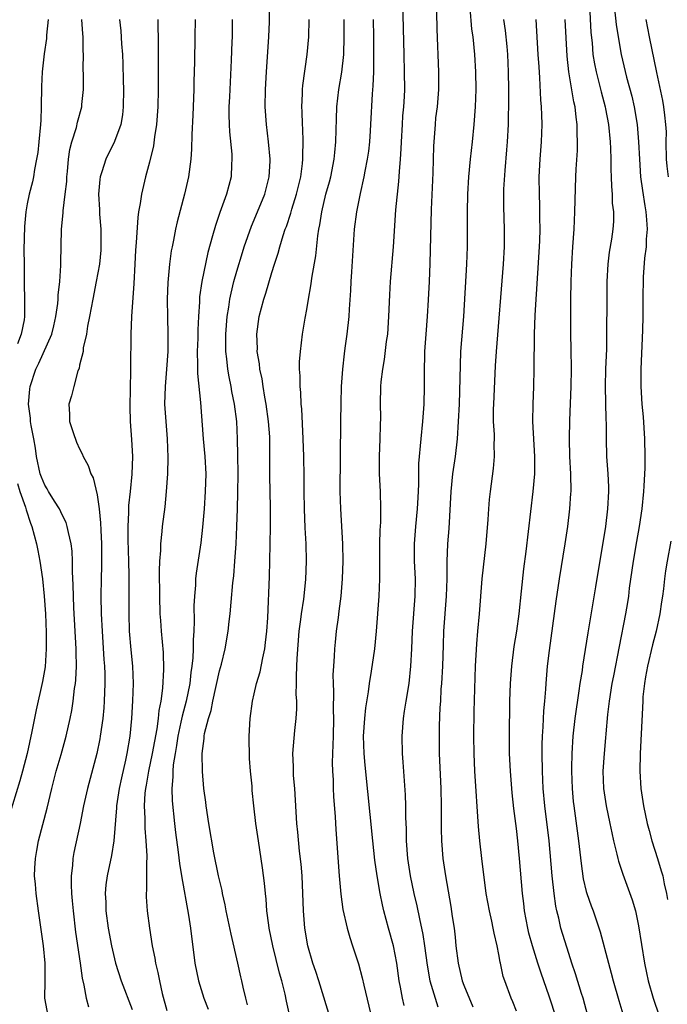
# Model space of a CAD drawing. Units: inches. Extents: x 2574000 to 2577000, y 1497000 to 1500000.
# Drawn here: x 2574182 to 2574256, y 1498256 to 1498369 of the extents above; entities that cross this region are included whole.
import ezdxf

# ---------------------------------------------------------------- set-up
doc = ezdxf.new("R2010")
doc.units = ezdxf.units.IN
doc.header["$MEASUREMENT"] = 0
doc.layers.add('LD25741497_2ft', color=91, linetype='Continuous')

msp = doc.modelspace()

# ---------------------------------------------------------------- linework, layer by layer
at = {"layer": 'LD25741497_2ft'}
for points, elevation in [([(2574247.25, 1498373), (2574247.53, 1498367.53), (2574247.66, 1498366.34), (2574247.77, 1498365), (2574247.94, 1498363.94), (2574248.12, 1498363), (2574248.53, 1498361.47), (2574248.71, 1498360.71), (2574249.18, 1498359), (2574249.22, 1498358.78), (2574249.54, 1498357), (2574249.72, 1498355), (2574249.77, 1498354.23), (2574249.81, 1498353), (2574249.82, 1498351.82), (2574249.86, 1498351), (2574249.88, 1498349.88), (2574249.97, 1498349), (2574249.98, 1498347.98), (2574250.11, 1498347), (2574250.1, 1498345.9), (2574250.04, 1498345), (2574249.88, 1498343.88), (2574249.63, 1498342.37), (2574249.48, 1498341), (2574249.37, 1498339), (2574249.34, 1498337), (2574249.33, 1498333), (2574249.31, 1498331.31), (2574249.22, 1498329), (2574249.17, 1498327), (2574249.25, 1498323.25), (2574249.28, 1498322.72), (2574249.29, 1498321), (2574249.33, 1498319), (2574249.46, 1498317), (2574249.53, 1498315.53), (2574249.54, 1498315), (2574249.44, 1498313), (2574249.19, 1498311), (2574248.06, 1498304.06), (2574247.74, 1498302.26), (2574247.18, 1498298.82), (2574246.58, 1498295), (2574246.52, 1498294.52), (2574246.28, 1498293), (2574246.16, 1498292.16), (2574245.69, 1498289), (2574245.45, 1498287), (2574245.33, 1498285), (2574245.32, 1498283.32), (2574245.31, 1498283), (2574245.37, 1498281), (2574245.51, 1498279.51), (2574245.56, 1498279), (2574246.11, 1498275), (2574246.4, 1498272.4), (2574246.66, 1498270.66), (2574247, 1498269.22), (2574247.06, 1498269), (2574247.56, 1498267.56), (2574247.78, 1498267), (2574248.6, 1498264.6), (2574249.54, 1498261), (2574249.87, 1498259.87), (2574250.07, 1498259), (2574250.72, 1498256.72), (2574251.2, 1498255.2)], 9738), ([(2574208.23, 1498256.23), (2574208.02, 1498257), (2574207.73, 1498258.27), (2574207.58, 1498259), (2574207.46, 1498259.46), (2574207.13, 1498261), (2574206.33, 1498264.33), (2574205.79, 1498267), (2574205.67, 1498267.67), (2574205.37, 1498269), (2574205.31, 1498269.31), (2574205, 1498270.54), (2574204.9, 1498271), (2574204.38, 1498273.62), (2574203.8, 1498277), (2574203.47, 1498279), (2574203.43, 1498279.43), (2574203.22, 1498281), (2574203.05, 1498282.95), (2574203.03, 1498285), (2574203.27, 1498286.73), (2574203.27, 1498287), (2574203.31, 1498287.31), (2574203.74, 1498289), (2574204.06, 1498289.94), (2574204.24, 1498291), (2574205, 1498294.45), (2574205.23, 1498295.23), (2574205.67, 1498297), (2574206.01, 1498299), (2574206.12, 1498300.12), (2574206.23, 1498301), (2574206.34, 1498302.34), (2574206.55, 1498304.55), (2574206.65, 1498305.35), (2574206.78, 1498307), (2574206.92, 1498309), (2574207.01, 1498310.99), (2574207.08, 1498313), (2574207.12, 1498314.88), (2574207.14, 1498317), (2574207.13, 1498319.13), (2574207.09, 1498321), (2574206.98, 1498323), (2574206.74, 1498325), (2574206.44, 1498326.44), (2574206.35, 1498327), (2574206.11, 1498328.11), (2574205.96, 1498329), (2574205.85, 1498330.15), (2574205.73, 1498331), (2574205.72, 1498331.72), (2574205.74, 1498333), (2574205.9, 1498335), (2574206.08, 1498336.08), (2574206.19, 1498337), (2574206.33, 1498337.67), (2574206.65, 1498339), (2574207, 1498340.21), (2574207.65, 1498342.35), (2574207.85, 1498343), (2574208.66, 1498345.34), (2574209.38, 1498347), (2574210.19, 1498349), (2574210.7, 1498351), (2574210.8, 1498352.8), (2574210.8, 1498353), (2574210.63, 1498355), (2574210.4, 1498357), (2574210.26, 1498359), (2574210.27, 1498361), (2574210.38, 1498363), (2574210.66, 1498367), (2574210.74, 1498368.74), (2574210.73, 1498371)], 9718), ([(2574226.15, 1498256.15), (2574225.96, 1498257), (2574225.74, 1498258.26), (2574225.58, 1498259), (2574225.3, 1498261), (2574224.93, 1498263), (2574224.36, 1498265), (2574223.82, 1498267), (2574223.67, 1498267.67), (2574223.41, 1498269), (2574223.08, 1498271), (2574222.81, 1498272.81), (2574222.56, 1498275), (2574221.68, 1498283.68), (2574221.56, 1498285), (2574221.5, 1498287), (2574221.65, 1498289), (2574221.78, 1498290.22), (2574222.08, 1498292.08), (2574222.2, 1498293), (2574222.43, 1498294.43), (2574222.79, 1498297), (2574222.99, 1498299), (2574223.28, 1498303), (2574223.36, 1498305), (2574223.38, 1498306.62), (2574223.37, 1498307.37), (2574223.38, 1498309), (2574223.42, 1498310.58), (2574223.47, 1498311.47), (2574223.48, 1498313), (2574223.43, 1498315), (2574223.34, 1498317), (2574223.33, 1498319), (2574223.41, 1498321), (2574223.45, 1498322.55), (2574223.5, 1498323.5), (2574223.46, 1498325), (2574223.48, 1498327), (2574223.53, 1498327.53), (2574223.71, 1498329), (2574223.92, 1498330.08), (2574224.14, 1498332.14), (2574224.27, 1498333), (2574224.41, 1498335), (2574224.51, 1498337.49), (2574224.59, 1498339), (2574224.92, 1498343), (2574225.21, 1498347.21), (2574225.55, 1498350.45), (2574225.62, 1498351.62), (2574225.74, 1498353), (2574225.81, 1498354.19), (2574225.83, 1498355), (2574225.95, 1498357), (2574226.02, 1498357.98), (2574226.13, 1498359), (2574226.2, 1498360.2), (2574226.23, 1498361), (2574226.21, 1498363), (2574226.14, 1498365), (2574226.01, 1498371)], 9726), ([(2574229.84, 1498369.84), (2574229.88, 1498367.88), (2574230.1, 1498363), (2574230.08, 1498361), (2574229.92, 1498359), (2574229.76, 1498357.76), (2574229.69, 1498357), (2574229.5, 1498354.5), (2574229.44, 1498351.44), (2574229.25, 1498347.25), (2574229.09, 1498341.09), (2574229.01, 1498339.01), (2574228.91, 1498336.91), (2574228.78, 1498335), (2574228.62, 1498333), (2574228.5, 1498331), (2574228.45, 1498328.45), (2574228.45, 1498327), (2574228.39, 1498325), (2574228.25, 1498323), (2574228.05, 1498321), (2574227.81, 1498318.19), (2574227.78, 1498317), (2574227.78, 1498315.78), (2574227.7, 1498314.3), (2574227.65, 1498313), (2574227.46, 1498311), (2574227.3, 1498309), (2574227.31, 1498307), (2574227.4, 1498305), (2574227.38, 1498303), (2574227.08, 1498299), (2574227, 1498297), (2574226.89, 1498295), (2574226.67, 1498293), (2574226.35, 1498291), (2574226.17, 1498289.83), (2574226.03, 1498289), (2574225.87, 1498287), (2574225.92, 1498285), (2574226, 1498284), (2574226.14, 1498281.86), (2574226.26, 1498280.26), (2574226.3, 1498279), (2574226.31, 1498277.69), (2574226.38, 1498276.38), (2574226.38, 1498275), (2574226.54, 1498273), (2574226.85, 1498271), (2574227.26, 1498269), (2574227.59, 1498267.59), (2574227.9, 1498266.1), (2574228.31, 1498264.31), (2574228.5, 1498263), (2574228.78, 1498260.78), (2574229.09, 1498259), (2574229.69, 1498257), (2574230.01, 1498256.01)], 9728), ([(2574233.67, 1498370.33), (2574233.88, 1498367.88), (2574234.01, 1498367), (2574234.21, 1498365), (2574234.33, 1498363), (2574234.36, 1498361), (2574234.27, 1498359), (2574234.13, 1498357), (2574233.94, 1498355), (2574233.72, 1498353), (2574233.53, 1498351), (2574233.41, 1498349), (2574233.36, 1498347), (2574233.37, 1498343), (2574233.3, 1498341), (2574232.93, 1498335), (2574232.61, 1498331), (2574232.55, 1498329.45), (2574232.44, 1498325), (2574232.35, 1498323), (2574232.21, 1498321), (2574231.98, 1498319), (2574231.7, 1498317), (2574231.5, 1498315), (2574231.25, 1498310.75), (2574231.12, 1498309), (2574231.04, 1498306.96), (2574231.02, 1498305), (2574230.97, 1498303), (2574230.67, 1498299), (2574230.6, 1498297.4), (2574230.53, 1498295), (2574230.43, 1498293), (2574230.37, 1498292.37), (2574230.31, 1498291), (2574230.25, 1498290.25), (2574230.17, 1498288.17), (2574230.15, 1498287), (2574230.17, 1498285), (2574230.36, 1498281), (2574230.4, 1498279), (2574230.4, 1498276.4), (2574230.43, 1498275), (2574230.59, 1498273), (2574230.87, 1498271), (2574231.5, 1498267.5), (2574231.65, 1498266.35), (2574231.87, 1498265), (2574231.99, 1498263.99), (2574232.08, 1498263), (2574232.33, 1498261), (2574232.81, 1498259), (2574233, 1498258.49), (2574234.02, 1498256.02)], 9730), ([(2574250.24, 1498370.24), (2574250.43, 1498368.43), (2574250.65, 1498367), (2574251, 1498365), (2574251.6, 1498362.4), (2574252.21, 1498360.21), (2574252.49, 1498359), (2574252.84, 1498357), (2574253, 1498355), (2574253.09, 1498353), (2574253.22, 1498351), (2574253.42, 1498349.42), (2574253.69, 1498347.69), (2574253.81, 1498347), (2574253.91, 1498346.09), (2574253.97, 1498345), (2574253.87, 1498343.87), (2574253.86, 1498343), (2574253.68, 1498341.68), (2574253.52, 1498339.52), (2574253.49, 1498337), (2574253.48, 1498335), (2574253.45, 1498333.45), (2574253.24, 1498329), (2574253.24, 1498327), (2574253.37, 1498325), (2574253.52, 1498323.52), (2574253.68, 1498321), (2574253.71, 1498319), (2574253.69, 1498317.69), (2574253.6, 1498315.6), (2574253.55, 1498315), (2574253.36, 1498313), (2574253.07, 1498311), (2574252.74, 1498309.26), (2574252.36, 1498307), (2574251.93, 1498303.93), (2574251.82, 1498303), (2574251.72, 1498302.28), (2574251.5, 1498301), (2574250.75, 1498297.25), (2574250.1, 1498293.9), (2574249.94, 1498293), (2574249.64, 1498291), (2574249.45, 1498289.45), (2574249.25, 1498287.25), (2574249.22, 1498286.78), (2574249.05, 1498285), (2574248.9, 1498283), (2574248.96, 1498281), (2574249.29, 1498279), (2574249.71, 1498277), (2574249.91, 1498275.91), (2574250.12, 1498275), (2574250.5, 1498273.5), (2574250.61, 1498273), (2574250.69, 1498272.69), (2574251.2, 1498271.2), (2574252.27, 1498268.27), (2574252.62, 1498267), (2574253, 1498265.29), (2574253.68, 1498261), (2574253.89, 1498259.89), (2574254.1, 1498259), (2574254.66, 1498257), (2574255.34, 1498255)], 9740), ([(2574185.38, 1498369), (2574185.22, 1498367.22), (2574185.19, 1498366.81), (2574184.94, 1498365.06), (2574184.73, 1498363), (2574184.65, 1498361.35), (2574184.61, 1498359), (2574184.54, 1498357.47), (2574184.53, 1498357), (2574184.34, 1498355), (2574184.2, 1498353.8), (2574184.08, 1498353), (2574183.85, 1498351.85), (2574183.72, 1498351), (2574183.59, 1498350.41), (2574183.24, 1498349), (2574183, 1498347.9), (2574182.84, 1498347), (2574182.68, 1498345.32), (2574182.63, 1498342.63), (2574182.66, 1498341), (2574182.64, 1498340.64), (2574182.65, 1498339), (2574182.7, 1498336.7), (2574182.69, 1498335), (2574182.65, 1498334.65), (2574182.3, 1498333), (2574181.89, 1498331.89)], 9706), ([(2574185.38, 1498255), (2574185.03, 1498257), (2574185.06, 1498258.94), (2574185.06, 1498261), (2574184.87, 1498263), (2574184.28, 1498267), (2574184.01, 1498269), (2574183.94, 1498270.06), (2574183.85, 1498271), (2574183.87, 1498271.87), (2574183.93, 1498273), (2574184.11, 1498273.89), (2574184.29, 1498275), (2574185.27, 1498278.73), (2574185.8, 1498281), (2574186.33, 1498283), (2574186.88, 1498284.88), (2574187.47, 1498287), (2574187.91, 1498289), (2574188.09, 1498289.91), (2574188.25, 1498291), (2574188.43, 1498292.43), (2574188.53, 1498293), (2574188.58, 1498293.42), (2574188.64, 1498295), (2574188.59, 1498296.59), (2574188.59, 1498297), (2574188.33, 1498301.67), (2574188.28, 1498303), (2574188.27, 1498304.27), (2574188.18, 1498305.82), (2574188.19, 1498307), (2574188.14, 1498308.14), (2574188.03, 1498309), (2574187.71, 1498310.29), (2574187.59, 1498311), (2574187.45, 1498311.45), (2574187, 1498312.31), (2574186.69, 1498313), (2574186.12, 1498313.88), (2574185.43, 1498315), (2574185.28, 1498315.28), (2574185, 1498315.73), (2574184.63, 1498316.63), (2574184.5, 1498317), (2574184.07, 1498319), (2574183.95, 1498319.95), (2574183.77, 1498321), (2574183.46, 1498322.54), (2574183.38, 1498323), (2574183.36, 1498323.36), (2574183.15, 1498325), (2574183.29, 1498326.71), (2574183.33, 1498327), (2574183.98, 1498329), (2574184.33, 1498329.67), (2574185.8, 1498333), (2574186.05, 1498333.95), (2574186.29, 1498335), (2574186.49, 1498336.49), (2574186.53, 1498337), (2574186.54, 1498337.46), (2574186.72, 1498339), (2574186.86, 1498340.86), (2574186.85, 1498341.15), (2574186.94, 1498345), (2574187.12, 1498346.88), (2574187.12, 1498347.12), (2574187.36, 1498349), (2574187.52, 1498350.48), (2574187.55, 1498351), (2574187.62, 1498351.62), (2574187.74, 1498353), (2574187.89, 1498354.11), (2574188.11, 1498355), (2574188.63, 1498356.63), (2574188.75, 1498357.25), (2574189.26, 1498359), (2574189.27, 1498359.27), (2574189.45, 1498361), (2574189.46, 1498362.54), (2574189.42, 1498363.42), (2574189.43, 1498365), (2574189.4, 1498365.4), (2574189.4, 1498367), (2574189.36, 1498367.36), (2574189.27, 1498369)], 9708), ([(2574193.57, 1498369), (2574193.72, 1498367.72), (2574193.8, 1498366.2), (2574193.89, 1498365), (2574193.93, 1498363.93), (2574193.97, 1498362.03), (2574194.01, 1498361), (2574193.99, 1498359), (2574193.89, 1498358.11), (2574193.7, 1498357), (2574193, 1498355.03), (2574192, 1498353), (2574191.55, 1498351.55), (2574191.36, 1498351), (2574191.31, 1498350.69), (2574191.17, 1498349), (2574191.27, 1498347.27), (2574191.27, 1498346.73), (2574191.42, 1498345), (2574191.44, 1498343.44), (2574191.44, 1498343), (2574191.41, 1498342.59), (2574191.26, 1498341), (2574190.91, 1498339), (2574190.5, 1498337), (2574190.14, 1498335), (2574189.92, 1498333.92), (2574189.8, 1498333), (2574189.42, 1498331.42), (2574189.39, 1498331), (2574189, 1498329.43), (2574188.93, 1498329.07), (2574188.8, 1498328.8), (2574188.32, 1498327), (2574188.06, 1498325.94), (2574187.77, 1498325), (2574187.85, 1498323.85), (2574187.85, 1498323), (2574188.25, 1498321.75), (2574188.64, 1498320.64), (2574189, 1498319.87), (2574189.3, 1498319.3), (2574189.42, 1498319), (2574189.98, 1498317.98), (2574190.3, 1498317), (2574190.56, 1498316.56), (2574191, 1498314.62), (2574191.22, 1498313), (2574191.4, 1498311.4), (2574191.42, 1498310.58), (2574191.5, 1498309), (2574191.51, 1498306.49), (2574191.46, 1498305), (2574191.44, 1498303), (2574191.48, 1498301), (2574191.57, 1498299), (2574191.78, 1498295.78), (2574191.85, 1498295), (2574191.88, 1498294.12), (2574191.9, 1498293), (2574191.81, 1498291), (2574191.76, 1498290.24), (2574191.64, 1498289), (2574191.37, 1498287), (2574191.32, 1498286.68), (2574190.97, 1498285), (2574189.9, 1498281), (2574189.46, 1498279), (2574189.07, 1498277), (2574188.33, 1498273.67), (2574188.22, 1498273), (2574188.17, 1498272.17), (2574188.03, 1498271), (2574188.02, 1498269.98), (2574188.07, 1498269), (2574188.16, 1498268.16), (2574188.25, 1498267), (2574188.54, 1498264.54), (2574189.06, 1498261), (2574189.28, 1498259.28), (2574189.49, 1498258.51), (2574189.73, 1498257), (2574190.01, 1498256.01)], 9710), ([(2574197.96, 1498369), (2574197.99, 1498365.99), (2574198.01, 1498361), (2574197.97, 1498359), (2574197.81, 1498357), (2574197.57, 1498355.57), (2574197.44, 1498354.56), (2574197, 1498352.66), (2574196.56, 1498351), (2574196.08, 1498349), (2574195.93, 1498347.93), (2574195.75, 1498347), (2574195.65, 1498346.36), (2574195.49, 1498343.49), (2574195.41, 1498342.59), (2574195.33, 1498341), (2574195.2, 1498338.8), (2574194.94, 1498335), (2574194.86, 1498333), (2574194.81, 1498329.19), (2574194.82, 1498328.82), (2574194.73, 1498324.73), (2574194.78, 1498323), (2574194.94, 1498320.94), (2574195.04, 1498319), (2574194.98, 1498316.98), (2574194.78, 1498315), (2574194.6, 1498313.4), (2574194.59, 1498312.59), (2574194.51, 1498311), (2574194.53, 1498309.47), (2574194.6, 1498307), (2574194.63, 1498305.37), (2574194.63, 1498301), (2574194.69, 1498299), (2574194.87, 1498296.87), (2574195.06, 1498295), (2574195.13, 1498293), (2574195.04, 1498291.05), (2574194.92, 1498289), (2574194.74, 1498287), (2574194.4, 1498285), (2574194.24, 1498284.24), (2574193.78, 1498282.22), (2574193.53, 1498281), (2574193.23, 1498279), (2574193.23, 1498278.77), (2574192.93, 1498275), (2574192.66, 1498273.34), (2574192.14, 1498271), (2574192.01, 1498269.99), (2574191.93, 1498269), (2574191.99, 1498267.99), (2574192.01, 1498267), (2574192.27, 1498265), (2574192.63, 1498263), (2574193.09, 1498261), (2574193.75, 1498259), (2574195, 1498255.72)], 9712), ([(2574202.21, 1498369), (2574202.2, 1498367), (2574202.16, 1498364.16), (2574202.08, 1498361.92), (2574202.07, 1498361), (2574201.96, 1498358.04), (2574201.84, 1498355.84), (2574201.82, 1498354.18), (2574201.73, 1498353), (2574201.46, 1498351), (2574201.01, 1498349), (2574200.16, 1498345.84), (2574199.98, 1498345), (2574199.74, 1498343.74), (2574199.58, 1498343), (2574199.49, 1498342.51), (2574199.3, 1498341), (2574199.11, 1498338.89), (2574199.04, 1498337), (2574199.06, 1498334.94), (2574199.1, 1498333), (2574199.08, 1498331), (2574198.96, 1498329), (2574198.78, 1498327), (2574198.73, 1498325), (2574198.87, 1498323), (2574199.04, 1498321), (2574199.11, 1498318.89), (2574199.05, 1498317), (2574198.91, 1498315), (2574198.75, 1498313.25), (2574198.46, 1498311), (2574198.42, 1498310.42), (2574198.24, 1498309), (2574198.24, 1498308.24), (2574198.13, 1498307), (2574198.09, 1498305.91), (2574198.13, 1498303), (2574198.2, 1498301), (2574198.24, 1498300.24), (2574198.34, 1498299), (2574198.57, 1498296.57), (2574198.62, 1498294.62), (2574198.49, 1498292.49), (2574198.28, 1498291), (2574198.06, 1498289.94), (2574197.98, 1498289), (2574197.83, 1498287.83), (2574197.31, 1498285), (2574196.89, 1498283), (2574196.61, 1498281.39), (2574196.53, 1498281), (2574196.46, 1498280.46), (2574196.38, 1498279), (2574196.45, 1498277.55), (2574196.46, 1498276.46), (2574196.59, 1498275), (2574196.69, 1498273.31), (2574196.68, 1498273), (2574196.64, 1498272.64), (2574196.65, 1498269.35), (2574196.61, 1498269), (2574196.62, 1498268.62), (2574196.72, 1498267), (2574196.99, 1498265), (2574197.31, 1498263), (2574197.6, 1498261.6), (2574197.69, 1498261), (2574197.96, 1498259.96), (2574198.13, 1498259), (2574198.46, 1498257.54), (2574199, 1498255.58)], 9714), ([(2574206.46, 1498369), (2574206.45, 1498367), (2574206.43, 1498366.43), (2574206.35, 1498364.35), (2574206.14, 1498360.14), (2574206.1, 1498359), (2574206.1, 1498358.1), (2574206.13, 1498357), (2574206.16, 1498356.16), (2574206.41, 1498353.59), (2574206.44, 1498353), (2574206.39, 1498352.39), (2574206.33, 1498351), (2574205.8, 1498349), (2574205.07, 1498346.93), (2574204.56, 1498345.44), (2574204.23, 1498344.23), (2574203.68, 1498342.32), (2574202.99, 1498339), (2574202.73, 1498337.27), (2574202.71, 1498336.71), (2574202.6, 1498335), (2574202.53, 1498333.47), (2574202.52, 1498332.52), (2574202.47, 1498331), (2574202.5, 1498329.5), (2574202.48, 1498328.48), (2574202.82, 1498325.18), (2574203.16, 1498321), (2574203.35, 1498319), (2574203.43, 1498317), (2574203.36, 1498315), (2574203.24, 1498313), (2574203.08, 1498310.92), (2574202.88, 1498309.12), (2574202.35, 1498305.65), (2574202.28, 1498305), (2574202.25, 1498304.25), (2574202.14, 1498303), (2574202.08, 1498301.92), (2574202.13, 1498300.13), (2574202.07, 1498299), (2574201.98, 1498298.02), (2574201.99, 1498297), (2574201.95, 1498295.95), (2574201.85, 1498295), (2574201.73, 1498294.27), (2574201.6, 1498293), (2574201.19, 1498291), (2574200.72, 1498289.28), (2574200.6, 1498288.6), (2574200.25, 1498287), (2574200.09, 1498285.91), (2574199.92, 1498285), (2574199.71, 1498283.71), (2574199.67, 1498283), (2574199.68, 1498282.32), (2574199.55, 1498281), (2574199.58, 1498279.58), (2574199.85, 1498277), (2574199.97, 1498275.97), (2574200.28, 1498273.72), (2574200.42, 1498272.42), (2574200.66, 1498271), (2574201.48, 1498266.52), (2574201.7, 1498265), (2574202.19, 1498261), (2574202.59, 1498259), (2574203.23, 1498257), (2574203.73, 1498255.73)], 9716), ([(2574213.41, 1498253.41), (2574212.68, 1498256.68), (2574212.53, 1498257.47), (2574212.14, 1498259), (2574211.88, 1498259.88), (2574211.1, 1498263), (2574210.71, 1498265), (2574210.65, 1498265.35), (2574210.45, 1498267), (2574210.35, 1498268.35), (2574210.27, 1498269), (2574210.17, 1498270.17), (2574209.93, 1498271.93), (2574209.47, 1498275), (2574209.19, 1498277), (2574208.95, 1498279), (2574208.77, 1498280.77), (2574208.75, 1498281.25), (2574208.58, 1498283), (2574208.45, 1498284.45), (2574208.42, 1498287), (2574208.53, 1498289), (2574208.8, 1498291), (2574209, 1498291.84), (2574209.25, 1498293), (2574209.66, 1498294.34), (2574209.96, 1498295.96), (2574210.2, 1498297), (2574210.29, 1498297.71), (2574210.44, 1498299), (2574210.53, 1498300.53), (2574210.73, 1498305.27), (2574210.78, 1498307), (2574210.83, 1498309), (2574210.84, 1498311), (2574210.84, 1498313.16), (2574210.79, 1498316.79), (2574210.79, 1498319), (2574210.78, 1498321), (2574210.76, 1498321.24), (2574210.64, 1498323), (2574210.37, 1498325), (2574210.22, 1498325.78), (2574210.01, 1498327), (2574209.88, 1498327.88), (2574209.63, 1498329), (2574209.58, 1498329.58), (2574209.34, 1498331), (2574209.35, 1498331.35), (2574209.29, 1498333), (2574209.57, 1498335), (2574210.08, 1498337), (2574210.31, 1498337.69), (2574211, 1498340.04), (2574211.3, 1498341), (2574211.73, 1498342.27), (2574211.91, 1498343), (2574212.3, 1498344.3), (2574212.54, 1498345), (2574212.68, 1498345.32), (2574213.17, 1498346.83), (2574213.29, 1498347.29), (2574213.82, 1498349), (2574214.31, 1498351), (2574214.53, 1498352.53), (2574214.57, 1498353), (2574214.56, 1498353.44), (2574214.6, 1498355), (2574214.54, 1498356.54), (2574214.5, 1498357), (2574214.46, 1498358.46), (2574214.42, 1498359), (2574214.5, 1498360.5), (2574214.5, 1498361), (2574214.54, 1498361.46), (2574215.06, 1498365), (2574215.23, 1498367), (2574215.27, 1498369)], 9720), ([(2574218.2, 1498253), (2574216.37, 1498259), (2574216.04, 1498260.04), (2574215.7, 1498261), (2574215.11, 1498263), (2574214.77, 1498265), (2574214.63, 1498267), (2574214.46, 1498271), (2574214.35, 1498272.35), (2574214.19, 1498273.81), (2574213.99, 1498275.99), (2574213.87, 1498277), (2574213.63, 1498281), (2574213.5, 1498282.5), (2574213.48, 1498283), (2574213.5, 1498283.5), (2574213.42, 1498285), (2574213.63, 1498287.63), (2574213.8, 1498289), (2574213.87, 1498290.13), (2574213.85, 1498291), (2574213.8, 1498291.8), (2574213.83, 1498293), (2574213.81, 1498293.81), (2574213.87, 1498295), (2574213.89, 1498295.89), (2574214.14, 1498299), (2574214.33, 1498300.33), (2574214.4, 1498301), (2574214.67, 1498302.67), (2574214.91, 1498304.91), (2574214.98, 1498307), (2574214.92, 1498309), (2574214.83, 1498310.83), (2574214.74, 1498313), (2574214.7, 1498315), (2574214.71, 1498316.71), (2574214.68, 1498319), (2574214.61, 1498321), (2574214.43, 1498324.43), (2574214.36, 1498325), (2574214.32, 1498326.32), (2574214.23, 1498327), (2574214.24, 1498328.24), (2574214.18, 1498329), (2574214.18, 1498329.82), (2574214.27, 1498331), (2574214.51, 1498333), (2574214.81, 1498334.81), (2574215, 1498335.83), (2574215.19, 1498337), (2574215.48, 1498338.52), (2574215.62, 1498339.62), (2574216.04, 1498341.96), (2574216.26, 1498344.26), (2574216.38, 1498345), (2574216.49, 1498345.51), (2574216.71, 1498347), (2574217.19, 1498349), (2574217.59, 1498350.41), (2574217.74, 1498351), (2574218.14, 1498353), (2574218.2, 1498353.8), (2574218.33, 1498355), (2574218.38, 1498356.38), (2574218.39, 1498357.61), (2574218.46, 1498359), (2574218.69, 1498361), (2574219.02, 1498362.98), (2574219.23, 1498365), (2574219.29, 1498367), (2574219.27, 1498369)], 9722), ([(2574222.62, 1498369), (2574222.66, 1498367), (2574222.66, 1498365), (2574222.64, 1498364.64), (2574222.63, 1498363), (2574222.58, 1498361.42), (2574222.49, 1498360.49), (2574222.31, 1498357), (2574222.26, 1498356.26), (2574222.18, 1498355), (2574222.06, 1498353.94), (2574221.93, 1498353), (2574221.65, 1498351.65), (2574221.55, 1498351), (2574221.1, 1498349.1), (2574220.68, 1498347), (2574220.42, 1498345), (2574220.11, 1498340.11), (2574220.05, 1498339), (2574220.01, 1498337.99), (2574219.85, 1498335.85), (2574219.81, 1498335), (2574219.6, 1498333), (2574219.38, 1498331.38), (2574219.27, 1498330.73), (2574219.08, 1498329), (2574218.94, 1498327), (2574218.89, 1498325.11), (2574218.85, 1498323), (2574218.84, 1498319), (2574218.8, 1498315), (2574218.86, 1498313), (2574219.1, 1498309), (2574219.13, 1498307), (2574219.06, 1498305), (2574218.89, 1498303), (2574218.69, 1498301.31), (2574218.58, 1498300.58), (2574218.38, 1498299), (2574218.24, 1498297.76), (2574218.17, 1498297), (2574218.14, 1498296.14), (2574218.05, 1498295), (2574217.99, 1498294.01), (2574218.01, 1498293), (2574218.07, 1498292.07), (2574218.03, 1498289.97), (2574218.06, 1498289), (2574218.01, 1498287), (2574218, 1498286), (2574217.96, 1498285), (2574217.93, 1498283.93), (2574217.96, 1498283), (2574218.02, 1498281.98), (2574218.03, 1498281), (2574218.07, 1498280.07), (2574218.24, 1498277.76), (2574218.32, 1498276.32), (2574218.72, 1498271), (2574218.9, 1498268.9), (2574219.14, 1498267.14), (2574219.62, 1498265), (2574219.93, 1498263.93), (2574220.25, 1498263), (2574220.93, 1498260.93), (2574221.34, 1498259.34), (2574221.52, 1498258.48), (2574222.48, 1498254.48)], 9724), ([(2574239, 1498255.5), (2574238.59, 1498256.59), (2574238.41, 1498257), (2574237.67, 1498259), (2574237.5, 1498259.5), (2574237.18, 1498261), (2574237.14, 1498261.14), (2574237, 1498262.01), (2574236.81, 1498263), (2574236.44, 1498264.44), (2574236.35, 1498265), (2574236.19, 1498265.81), (2574235.91, 1498267), (2574235.56, 1498269), (2574235.03, 1498273), (2574234.8, 1498275), (2574234.66, 1498276.66), (2574234.26, 1498283), (2574234.17, 1498285), (2574234.14, 1498287), (2574234.18, 1498289.82), (2574234.28, 1498293.72), (2574234.33, 1498295), (2574234.46, 1498297.54), (2574234.58, 1498299), (2574234.77, 1498301), (2574235.1, 1498305), (2574235.54, 1498309), (2574235.77, 1498311.77), (2574235.83, 1498313), (2574235.92, 1498314.08), (2574236.03, 1498315), (2574236.4, 1498317.6), (2574236.5, 1498319), (2574236.45, 1498320.45), (2574236.48, 1498321), (2574236.49, 1498321.51), (2574236.4, 1498323), (2574236.4, 1498324.4), (2574236.41, 1498325), (2574236.62, 1498329.38), (2574236.73, 1498331), (2574237.53, 1498341), (2574237.64, 1498343), (2574237.65, 1498345), (2574237.56, 1498347.56), (2574237.56, 1498349), (2574237.58, 1498349.58), (2574237.71, 1498351.71), (2574237.92, 1498354.08), (2574237.98, 1498355), (2574238.08, 1498357), (2574238.09, 1498358.09), (2574238.13, 1498359), (2574238.13, 1498360.13), (2574238.15, 1498361), (2574238.11, 1498363), (2574238.01, 1498365), (2574237.93, 1498365.93), (2574237.76, 1498367.76), (2574237.57, 1498369)], 9732), ([(2574243.37, 1498255.37), (2574243, 1498256.54), (2574242.77, 1498257.23), (2574241.85, 1498259.85), (2574241.47, 1498261), (2574240.83, 1498263), (2574240.44, 1498264.44), (2574240.31, 1498265), (2574239.93, 1498267), (2574239.84, 1498267.84), (2574239.69, 1498269), (2574239.35, 1498273), (2574239.16, 1498275), (2574239, 1498276.41), (2574238.7, 1498278.7), (2574238.51, 1498280.51), (2574238.31, 1498283), (2574238.22, 1498285), (2574238.2, 1498287), (2574238.26, 1498291), (2574238.33, 1498293), (2574238.48, 1498295), (2574238.76, 1498297.24), (2574239.04, 1498299), (2574239.31, 1498301), (2574239.59, 1498303.59), (2574239.85, 1498306.15), (2574240.13, 1498308.13), (2574240.94, 1498315), (2574241.1, 1498317), (2574241.1, 1498319), (2574240.89, 1498323), (2574240.91, 1498325), (2574241, 1498327), (2574241.05, 1498329), (2574241.09, 1498333), (2574241.17, 1498335.17), (2574241.62, 1498342.38), (2574241.69, 1498343.69), (2574241.73, 1498345), (2574241.7, 1498346.3), (2574241.7, 1498347), (2574241.69, 1498347.69), (2574241.63, 1498349), (2574241.62, 1498351), (2574241.72, 1498353), (2574241.87, 1498355), (2574241.94, 1498357), (2574241.91, 1498358.09), (2574241.87, 1498359), (2574241.79, 1498359.79), (2574241.69, 1498362.31), (2574241.59, 1498363.59), (2574241.51, 1498365), (2574241.25, 1498369)], 9734), ([(2574247.17, 1498255), (2574246.63, 1498257), (2574246.45, 1498257.55), (2574245.78, 1498259.78), (2574245.36, 1498261), (2574245, 1498262.1), (2574244.1, 1498265), (2574243.85, 1498266.16), (2574243.63, 1498267), (2574243.52, 1498267.52), (2574243.32, 1498269), (2574243.11, 1498271), (2574242.75, 1498275), (2574242.25, 1498279), (2574242.08, 1498281), (2574241.98, 1498283), (2574241.94, 1498285), (2574241.95, 1498286.05), (2574241.98, 1498287), (2574242.07, 1498288.07), (2574242.13, 1498289.87), (2574242.25, 1498291), (2574242.38, 1498292.38), (2574242.41, 1498293), (2574242.58, 1498295), (2574242.78, 1498296.78), (2574243.57, 1498302.43), (2574243.95, 1498305), (2574244.6, 1498309), (2574244.89, 1498311), (2574245.13, 1498313), (2574245.25, 1498314.75), (2574245.26, 1498315), (2574245.22, 1498317), (2574245.11, 1498319), (2574245.07, 1498321), (2574245.13, 1498323.13), (2574245.27, 1498327), (2574245.3, 1498329), (2574245.28, 1498331.28), (2574245.24, 1498333), (2574245.22, 1498335), (2574245.24, 1498337), (2574245.29, 1498339), (2574245.35, 1498341), (2574245.46, 1498343), (2574245.6, 1498345), (2574245.71, 1498347), (2574245.82, 1498351), (2574245.86, 1498351.86), (2574245.99, 1498354.01), (2574246.01, 1498355), (2574245.96, 1498355.96), (2574245.97, 1498357), (2574245.83, 1498357.83), (2574245.72, 1498359), (2574245.58, 1498359.58), (2574245.02, 1498363.02), (2574244.82, 1498364.82), (2574244.57, 1498369)], 9736), ([(2574253.83, 1498369), (2574254.22, 1498367), (2574255.05, 1498362.95), (2574255.74, 1498359.74), (2574255.86, 1498359), (2574255.95, 1498358.05), (2574256.09, 1498357), (2574256.13, 1498356.13), (2574256.12, 1498355), (2574256.15, 1498353), (2574256.22, 1498352.22), (2574256.36, 1498351)], 9742), ([(2574181.89, 1498315.89), (2574182.17, 1498315), (2574182.8, 1498313.2), (2574182.87, 1498312.87), (2574183.37, 1498311.37), (2574183.54, 1498311), (2574184.07, 1498309), (2574184.23, 1498308.23), (2574184.46, 1498307), (2574184.75, 1498305), (2574184.95, 1498303), (2574185.08, 1498301), (2574185.16, 1498298.84), (2574185.18, 1498297), (2574185.06, 1498294.94), (2574184.75, 1498293.25), (2574184.01, 1498289.99), (2574183.54, 1498287.54), (2574182.99, 1498285), (2574182.46, 1498283), (2574182.14, 1498281.86), (2574180.07, 1498275)], 9706), ([(2574256.69, 1498309.31), (2574256.26, 1498307), (2574256.09, 1498305.91), (2574255.97, 1498305), (2574255.85, 1498303.85), (2574255.74, 1498303), (2574255.63, 1498302.37), (2574255.44, 1498301), (2574254.99, 1498299), (2574254.57, 1498297.43), (2574254.01, 1498295), (2574253.79, 1498293.79), (2574253.66, 1498293), (2574253.49, 1498291.49), (2574253.46, 1498291), (2574253.17, 1498285), (2574253.14, 1498283), (2574253.26, 1498281), (2574253.56, 1498279), (2574253.98, 1498277), (2574254.19, 1498276.19), (2574254.52, 1498275), (2574255.17, 1498273), (2574255.59, 1498271.59), (2574255.75, 1498271), (2574255.92, 1498270.08), (2574256.17, 1498269), (2574256.29, 1498268.29)], 9742)]:
    msp.add_lwpolyline(points, dxfattribs=dict(at, elevation=elevation))

doc.saveas('drawing.dxf')
